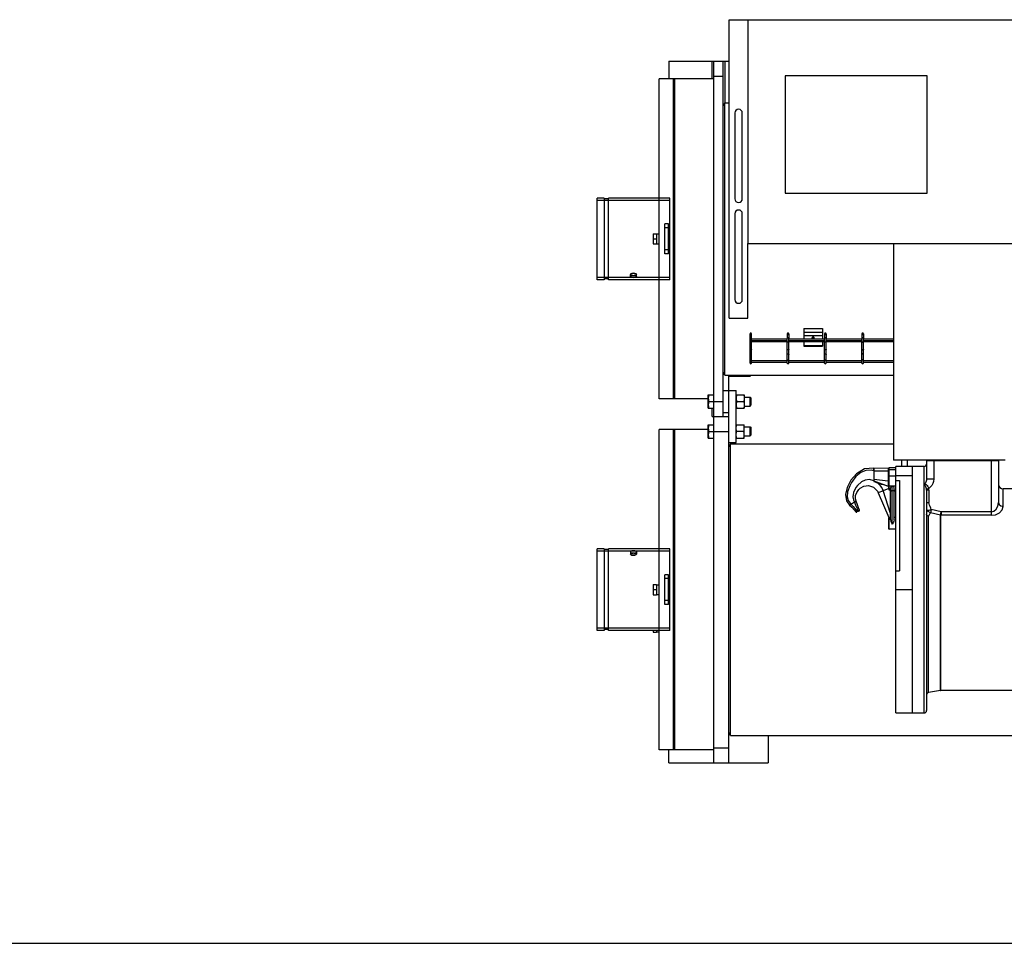
# Model space of a CAD drawing. Units: centimetres. Extents: x 67634 to 72635, y 74460 to 76258.
# Drawn here: x 71899 to 72163, y 75098 to 75346 of the extents above; entities that cross this region are included whole.
import ezdxf

# ---------------------------------------------------------------- set-up
doc = ezdxf.new("R2010")
doc.units = ezdxf.units.CM

msp = doc.modelspace()

# ---------------------------------------------------------------- linework, layer by layer
at = {"color": 0, "linetype": 'ByBlock'}
for p, q in [((72089.28, 75265.44), (72089.28, 75345.58)), ((72089.28, 75345.58), (72094.29, 75345.58)), ((72094.32, 75345.58), (72249.55, 75345.58)), ((72094.32, 75285.48), (72094.32, 75345.58)), ((72073.03, 75334.42), (72089.28, 75334.42)), ((72073.03, 75334.42), (72073.03, 75329.71)), ((72084.65, 75329.71), (72084.65, 75334.42)), ((72085.15, 75146.1), (72085.15, 75334.42)), ((72087.65, 75239.06), (72087.65, 75334.42)), ((72088.15, 75323.3), (72088.15, 75334.42)), ((72070.47, 75243.77), (72070.47, 75329.71)), ((72085.15, 75329.71), (72070.47, 75329.71)), ((72074.33, 75243.77), (72074.33, 75329.71)), ((72074.63, 75243.77), (72074.63, 75329.71)), ((72085.15, 75330.41), (72087.65, 75330.41)), ((72142.4, 75330.55), (72104.33, 75330.55)), ((72104.33, 75330.55), (72104.33, 75299)), ((72142.4, 75299), (72142.4, 75330.55)), ((72088.11, 75323.3), (72087.65, 75322.5)), ((72088.11, 75250.18), (72088.11, 75323.3)), ((72088.11, 75323.3), (72089.28, 75323.3)), ((72090.79, 75320.54), (72090.79, 75297.5)), ((72092.79, 75297.5), (72092.79, 75320.54)), ((72104.33, 75299), (72142.4, 75299)), ((72053.8, 75275.77), (72053.8, 75297.71)), ((72055.7, 75297.71), (72053.8, 75297.71)), ((72073.33, 75297.08), (72053.8, 75297.08)), ((72055.7, 75297.71), (72055.7, 75275.77)), ((72056.82, 75297.48), (72055.7, 75297.48)), ((72056.82, 75275.77), (72056.82, 75297.71)), ((72070.47, 75297.71), (72056.82, 75297.71)), ((72073.33, 75297.71), (72070.47, 75297.71)), ((72073.33, 75275.77), (72073.33, 75297.71)), ((72090.79, 75293.49), (72090.79, 75270.45)), ((72092.79, 75270.45), (72092.79, 75293.49)), ((72071.98, 75282.73), (72071.98, 75290.75)), ((72072.98, 75290.75), (72071.98, 75290.75)), ((72072.98, 75282.73), (72072.98, 75290.75)), ((72068.82, 75288.09), (72068.82, 75285.39)), ((72068.82, 75288.09), (72069.77, 75288.09)), ((72069.77, 75288.09), (72069.77, 75285.39)), ((72069.77, 75288.06), (72070.47, 75288.06)), ((72072.98, 75289.69), (72071.98, 75289.69)), ((72068.82, 75286.74), (72069.77, 75286.74)), ((72068.82, 75285.39), (72069.77, 75285.39)), ((72069.77, 75285.42), (72070.47, 75285.42)), ((72094.29, 75265.44), (72094.29, 75285.48)), ((72094.32, 75285.48), (72244.57, 75285.48)), ((72133.37, 75285.48), (72133.37, 75227.38)), ((72072.98, 75283.79), (72071.98, 75283.79)), ((72072.98, 75282.73), (72071.98, 75282.73)), ((72062.76, 75277.18), (72062.87, 75277.34)), ((72062.87, 75277.34), (72062.76, 75277.18)), ((72062.76, 75276.6), (72062.76, 75277.18)), ((72062.76, 75277.18), (72062.87, 75277.04)), ((72062.87, 75277.04), (72062.76, 75277.18)), ((72062.87, 75277.34), (72063.16, 75277.47)), ((72063.16, 75277.47), (72062.87, 75277.34)), ((72062.87, 75277.04), (72063.16, 75276.94)), ((72063.16, 75276.94), (72062.87, 75277.04)), ((72062.87, 75276.76), (72063.16, 75276.89)), ((72063.16, 75277.47), (72063.56, 75277.52)), ((72063.56, 75277.52), (72063.16, 75277.47)), ((72063.16, 75276.94), (72063.42, 75276.92)), ((72063.42, 75276.92), (72063.16, 75276.94)), ((72063.16, 75276.89), (72063.56, 75276.93)), ((72063.16, 75276.89), (72063.56, 75276.93)), ((72063.42, 75276.92), (72063.56, 75276.91)), ((72063.96, 75277.47), (72063.56, 75277.52)), ((72063.56, 75277.52), (72063.96, 75277.47)), ((72063.56, 75276.93), (72063.96, 75276.89)), ((72063.56, 75276.93), (72063.56, 75276.93)), ((72063.56, 75276.91), (72063.7, 75276.92)), ((72063.56, 75276.91), (72063.56, 75276.91)), ((72063.96, 75276.94), (72063.7, 75276.92)), ((72064.26, 75277.34), (72063.96, 75277.47)), ((72063.96, 75277.47), (72064.26, 75277.34)), ((72064.26, 75277.04), (72063.96, 75276.94)), ((72063.96, 75276.94), (72064.26, 75277.04)), ((72063.96, 75276.89), (72064.26, 75276.76)), ((72063.96, 75276.89), (72064.26, 75276.76)), ((72064.36, 75277.18), (72064.26, 75277.34)), ((72064.26, 75277.34), (72064.36, 75277.18)), ((72064.36, 75277.18), (72064.26, 75277.04)), ((72064.26, 75277.04), (72064.36, 75277.18)), ((72064.36, 75276.6), (72064.36, 75277.18)), ((72073.33, 75276.4), (72053.8, 75276.4)), ((72055.7, 75275.77), (72053.8, 75275.77)), ((72056.82, 75276), (72055.7, 75276)), ((72070.47, 75275.77), (72056.82, 75275.77)), ((72062.76, 75276.6), (72062.87, 75276.76)), ((72062.76, 75276.6), (72062.87, 75276.76)), ((72062.87, 75276.45), (72062.76, 75276.6)), ((72062.87, 75276.45), (72062.76, 75276.6)), ((72063.16, 75276.36), (72062.87, 75276.45)), ((72063.16, 75276.36), (72062.87, 75276.45)), ((72063.56, 75276.32), (72063.16, 75276.36)), ((72063.96, 75276.36), (72063.56, 75276.32)), ((72063.96, 75276.36), (72063.56, 75276.32)), ((72063.56, 75276.32), (72063.56, 75276.32)), ((72064.26, 75276.45), (72063.96, 75276.36)), ((72063.96, 75276.36), (72063.96, 75276.36)), ((72064.26, 75276.76), (72064.36, 75276.6)), ((72064.26, 75276.76), (72064.36, 75276.6)), ((72064.36, 75276.6), (72064.26, 75276.45)), ((72064.36, 75276.6), (72064.26, 75276.45)), ((72073.33, 75275.77), (72070.47, 75275.77)), ((72089.28, 75265.44), (72094.29, 75265.44)), ((72094.86, 75260.01), (72094.86, 75261.25)), ((72094.86, 75260.96), (72094.87, 75261)), ((72094.87, 75261), (72094.95, 75261.07)), ((72094.95, 75261.07), (72095.06, 75261.1)), ((72095.06, 75261.1), (72095.18, 75261.07)), ((72095.18, 75261.07), (72095.25, 75261)), ((72095.25, 75261), (72095.26, 75260.96)), ((72095.26, 75260.01), (72095.26, 75261.25)), ((72104.88, 75261.25), (72104.88, 75260.01)), ((72104.91, 75261.03), (72104.88, 75260.96)), ((72104.88, 75260.96), (72104.89, 75261)), ((72104.89, 75261), (72104.96, 75261.07)), ((72104.98, 75261.08), (72104.91, 75261.03)), ((72104.96, 75261.07), (72105.08, 75261.1)), ((72105.08, 75261.1), (72104.98, 75261.08)), ((72105.08, 75261.1), (72105.2, 75261.07)), ((72105.18, 75261.08), (72105.08, 75261.1)), ((72105.25, 75261.03), (72105.18, 75261.08)), ((72105.2, 75261.07), (72105.27, 75261)), ((72105.28, 75260.96), (72105.25, 75261.03)), ((72105.27, 75261), (72105.28, 75260.96)), ((72105.28, 75261.25), (72105.28, 75260.01)), ((72109.29, 75262.66), (72114.3, 75262.66)), ((72109.29, 75262.66), (72109.29, 75259.81)), ((72109.29, 75261.67), (72114.3, 75261.67)), ((72114.3, 75262.66), (72114.3, 75259.81)), ((72114.9, 75261.25), (72114.9, 75260.01)), ((72114.92, 75261.03), (72114.9, 75260.96)), ((72114.9, 75260.96), (72114.91, 75261)), ((72114.91, 75261), (72114.98, 75261.07)), ((72115, 75261.08), (72114.92, 75261.03)), ((72114.98, 75261.07), (72115.1, 75261.1)), ((72115.1, 75261.1), (72115, 75261.08)), ((72115.1, 75261.1), (72115.22, 75261.07)), ((72115.2, 75261.08), (72115.1, 75261.1)), ((72115.27, 75261.03), (72115.2, 75261.08)), ((72115.22, 75261.07), (72115.29, 75261)), ((72115.3, 75260.96), (72115.27, 75261.03)), ((72115.29, 75261), (72115.3, 75260.96)), ((72115.3, 75261.25), (72115.3, 75260.01)), ((72124.91, 75261.25), (72124.91, 75260.01)), ((72124.94, 75261.03), (72124.91, 75260.96)), ((72124.91, 75260.96), (72124.92, 75261)), ((72124.92, 75261), (72125, 75261.07)), ((72125.01, 75261.08), (72124.94, 75261.03)), ((72125, 75261.07), (72125.11, 75261.1)), ((72125.11, 75261.1), (72125.01, 75261.08)), ((72125.11, 75261.1), (72125.23, 75261.07)), ((72125.21, 75261.08), (72125.11, 75261.1)), ((72125.29, 75261.03), (72125.21, 75261.08)), ((72125.23, 75261.07), (72125.31, 75261)), ((72125.32, 75260.96), (72125.29, 75261.03)), ((72125.31, 75261), (72125.32, 75260.96)), ((72125.32, 75261.25), (72125.32, 75260.01)), ((72094.86, 75253.41), (72094.86, 75260.01)), ((72095.26, 75253.41), (72095.26, 75260.01)), ((72104.88, 75259.81), (72095.26, 75259.81)), ((72104.88, 75259.41), (72095.26, 75259.41)), ((72104.88, 75259.13), (72095.26, 75259.13)), ((72104.88, 75253.41), (72104.88, 75260.01)), ((72105.28, 75253.41), (72105.28, 75260.01)), ((72114.9, 75259.81), (72105.28, 75259.81)), ((72114.9, 75259.41), (72105.28, 75259.41)), ((72114.9, 75259.13), (72105.28, 75259.13)), ((72109.29, 75260.82), (72114.3, 75260.82)), ((72109.29, 75259.13), (72109.29, 75257.95)), ((72111.52, 75260.27), (72111.49, 75260.18)), ((72111.49, 75260.18), (72111.52, 75260.09)), ((72111.51, 75260.25), (72111.52, 75260.23)), ((72111.61, 75260.34), (72111.52, 75260.27)), ((72111.52, 75260.23), (72111.61, 75260.15)), ((72111.52, 75260.09), (72111.61, 75260.01)), ((72111.73, 75260.39), (72111.61, 75260.34)), ((72111.61, 75260.15), (72111.73, 75260.11)), ((72111.61, 75260.01), (72111.73, 75259.97)), ((72111.86, 75260.39), (72111.73, 75260.39)), ((72111.73, 75260.11), (72111.86, 75260.11)), ((72111.73, 75259.97), (72111.86, 75259.97)), ((72111.98, 75260.34), (72111.86, 75260.39)), ((72111.86, 75260.11), (72111.98, 75260.15)), ((72111.86, 75259.97), (72111.98, 75260.01)), ((72112.06, 75260.27), (72111.98, 75260.34)), ((72111.98, 75260.15), (72112.06, 75260.23)), ((72111.98, 75260.01), (72112.06, 75260.09)), ((72112.09, 75260.18), (72112.06, 75260.27)), ((72112.06, 75260.23), (72112.07, 75260.25)), ((72112.06, 75260.09), (72112.09, 75260.18)), ((72114.3, 75259.13), (72114.3, 75257.95)), ((72114.9, 75253.41), (72114.9, 75260.01)), ((72115.3, 75253.41), (72115.3, 75260.01)), ((72124.91, 75259.81), (72115.3, 75259.81)), ((72124.91, 75259.41), (72115.3, 75259.41)), ((72124.91, 75259.13), (72115.3, 75259.13)), ((72124.91, 75253.41), (72124.91, 75260.01)), ((72125.32, 75253.41), (72125.32, 75260.01)), ((72133.37, 75259.81), (72125.32, 75259.81)), ((72133.37, 75259.41), (72125.32, 75259.41)), ((72133.37, 75259.13), (72125.32, 75259.13)), ((72094.87, 75257.09), (72094.86, 75257.13)), ((72094.87, 75255.76), (72094.86, 75255.72)), ((72094.95, 75257.02), (72094.87, 75257.09)), ((72094.95, 75255.83), (72094.87, 75255.76)), ((72095.06, 75256.99), (72094.95, 75257.02)), ((72095.06, 75255.86), (72094.95, 75255.83)), ((72095.18, 75257.02), (72095.06, 75256.99)), ((72095.18, 75255.83), (72095.06, 75255.86)), ((72095.25, 75257.09), (72095.18, 75257.02)), ((72095.25, 75255.76), (72095.18, 75255.83)), ((72095.26, 75257.13), (72095.25, 75257.09)), ((72095.26, 75255.72), (72095.25, 75255.76)), ((72104.89, 75257.09), (72104.88, 75257.13)), ((72104.88, 75257.13), (72104.91, 75257.06)), ((72104.88, 75255.72), (72104.91, 75255.79)), ((72104.89, 75255.76), (72104.88, 75255.72)), ((72104.96, 75257.02), (72104.89, 75257.09)), ((72104.96, 75255.83), (72104.89, 75255.76)), ((72104.91, 75257.06), (72104.98, 75257.01)), ((72104.91, 75255.79), (72104.98, 75255.84)), ((72105.08, 75256.99), (72104.96, 75257.02)), ((72105.08, 75255.86), (72104.96, 75255.83)), ((72104.98, 75257.01), (72105.08, 75256.99)), ((72104.98, 75255.84), (72105.08, 75255.86)), ((72105.2, 75257.02), (72105.08, 75256.99)), ((72105.08, 75256.99), (72105.18, 75257.01)), ((72105.2, 75255.83), (72105.08, 75255.86)), ((72105.08, 75255.86), (72105.18, 75255.84)), ((72105.18, 75257.01), (72105.25, 75257.06)), ((72105.18, 75255.84), (72105.25, 75255.79)), ((72105.27, 75257.09), (72105.2, 75257.02)), ((72105.27, 75255.76), (72105.2, 75255.83)), ((72105.25, 75257.06), (72105.28, 75257.13)), ((72105.25, 75255.79), (72105.28, 75255.72)), ((72105.28, 75257.13), (72105.27, 75257.09)), ((72105.28, 75255.72), (72105.27, 75255.76)), ((72109.29, 75258.12), (72114.3, 75258.12)), ((72109.29, 75257.95), (72114.3, 75257.95)), ((72114.91, 75257.09), (72114.9, 75257.13)), ((72114.9, 75257.13), (72114.92, 75257.06)), ((72114.9, 75255.72), (72114.92, 75255.79)), ((72114.91, 75255.76), (72114.9, 75255.72)), ((72114.98, 75257.02), (72114.91, 75257.09)), ((72114.98, 75255.83), (72114.91, 75255.76)), ((72114.92, 75257.06), (72115, 75257.01)), ((72114.92, 75255.79), (72115, 75255.84)), ((72115.1, 75256.99), (72114.98, 75257.02)), ((72115.1, 75255.86), (72114.98, 75255.83)), ((72115, 75257.01), (72115.1, 75256.99)), ((72115, 75255.84), (72115.1, 75255.86)), ((72115.22, 75257.02), (72115.1, 75256.99)), ((72115.1, 75256.99), (72115.2, 75257.01)), ((72115.22, 75255.83), (72115.1, 75255.86)), ((72115.1, 75255.86), (72115.2, 75255.84)), ((72115.2, 75257.01), (72115.27, 75257.06)), ((72115.2, 75255.84), (72115.27, 75255.79)), ((72115.29, 75257.09), (72115.22, 75257.02)), ((72115.29, 75255.76), (72115.22, 75255.83)), ((72115.27, 75257.06), (72115.3, 75257.13)), ((72115.27, 75255.79), (72115.3, 75255.72)), ((72115.3, 75257.13), (72115.29, 75257.09)), ((72115.3, 75255.72), (72115.29, 75255.76)), ((72124.92, 75257.09), (72124.91, 75257.13)), ((72124.91, 75257.13), (72124.94, 75257.06)), ((72124.91, 75255.72), (72124.94, 75255.79)), ((72124.92, 75255.76), (72124.91, 75255.72)), ((72125, 75257.02), (72124.92, 75257.09)), ((72125, 75255.83), (72124.92, 75255.76)), ((72124.94, 75257.06), (72125.01, 75257.01)), ((72124.94, 75255.79), (72125.01, 75255.84)), ((72125.11, 75256.99), (72125, 75257.02)), ((72125.11, 75255.86), (72125, 75255.83)), ((72125.01, 75257.01), (72125.11, 75256.99)), ((72125.01, 75255.84), (72125.11, 75255.86)), ((72125.23, 75257.02), (72125.11, 75256.99)), ((72125.11, 75256.99), (72125.21, 75257.01)), ((72125.23, 75255.83), (72125.11, 75255.86)), ((72125.11, 75255.86), (72125.21, 75255.84)), ((72125.21, 75257.01), (72125.29, 75257.06)), ((72125.21, 75255.84), (72125.29, 75255.79)), ((72125.31, 75257.09), (72125.23, 75257.02)), ((72125.31, 75255.76), (72125.23, 75255.83)), ((72125.29, 75257.06), (72125.32, 75257.13)), ((72125.29, 75255.79), (72125.32, 75255.72)), ((72125.32, 75257.13), (72125.31, 75257.09)), ((72125.32, 75255.72), (72125.31, 75255.76)), ((72094.87, 75254.13), (72094.86, 75254.09)), ((72094.95, 75254.2), (72094.87, 75254.13)), ((72095.06, 75254.23), (72094.95, 75254.2)), ((72095.18, 75254.2), (72095.06, 75254.23)), ((72095.25, 75254.13), (72095.18, 75254.2)), ((72095.26, 75254.09), (72095.25, 75254.13)), ((72104.88, 75254), (72095.26, 75254)), ((72104.88, 75253.6), (72095.26, 75253.6)), ((72104.88, 75254.09), (72104.91, 75254.16)), ((72104.89, 75254.13), (72104.88, 75254.09)), ((72104.96, 75254.2), (72104.89, 75254.13)), ((72104.91, 75254.16), (72104.98, 75254.21)), ((72105.08, 75254.23), (72104.96, 75254.2)), ((72104.98, 75254.21), (72105.08, 75254.23)), ((72105.2, 75254.2), (72105.08, 75254.23)), ((72105.08, 75254.23), (72105.18, 75254.21)), ((72105.18, 75254.21), (72105.25, 75254.16)), ((72105.27, 75254.13), (72105.2, 75254.2)), ((72105.25, 75254.16), (72105.28, 75254.09)), ((72105.28, 75254.09), (72105.27, 75254.13)), ((72114.9, 75254), (72105.28, 75254)), ((72114.9, 75253.6), (72105.28, 75253.6)), ((72114.9, 75254.09), (72114.92, 75254.16)), ((72114.91, 75254.13), (72114.9, 75254.09)), ((72114.98, 75254.2), (72114.91, 75254.13)), ((72114.92, 75254.16), (72115, 75254.21)), ((72115.1, 75254.23), (72114.98, 75254.2)), ((72115, 75254.21), (72115.1, 75254.23)), ((72115.22, 75254.2), (72115.1, 75254.23)), ((72115.1, 75254.23), (72115.2, 75254.21)), ((72115.2, 75254.21), (72115.27, 75254.16)), ((72115.29, 75254.13), (72115.22, 75254.2)), ((72115.27, 75254.16), (72115.3, 75254.09)), ((72115.3, 75254.09), (72115.29, 75254.13)), ((72124.91, 75254), (72115.3, 75254)), ((72124.91, 75253.6), (72115.3, 75253.6)), ((72124.91, 75254.09), (72124.94, 75254.16)), ((72124.92, 75254.13), (72124.91, 75254.09)), ((72125, 75254.2), (72124.92, 75254.13)), ((72124.94, 75254.16), (72125.01, 75254.21)), ((72125.11, 75254.23), (72125, 75254.2)), ((72125.01, 75254.21), (72125.11, 75254.23)), ((72125.23, 75254.2), (72125.11, 75254.23)), ((72125.11, 75254.23), (72125.21, 75254.21)), ((72125.21, 75254.21), (72125.29, 75254.16)), ((72125.31, 75254.13), (72125.23, 75254.2)), ((72125.29, 75254.16), (72125.32, 75254.09)), ((72125.32, 75254.09), (72125.31, 75254.13)), ((72133.37, 75254), (72125.32, 75254)), ((72133.37, 75253.6), (72125.32, 75253.6)), ((72088.11, 75250.18), (72087.65, 75250.98)), ((72088.11, 75250.18), (72133.37, 75250.18)), ((72089.15, 75146.1), (72089.15, 75250.18)), ((72089.15, 75249.88), (72094.86, 75249.88)), ((72094.86, 75249.88), (72095.16, 75250.18)), ((72094.86, 75249.88), (72094.86, 75250.18)), ((72087.65, 75246.07), (72091.16, 75246.07)), ((72091.16, 75232.05), (72091.16, 75246.07)), ((72083.65, 75243.77), (72070.47, 75243.77)), ((72083.65, 75241.26), (72083.65, 75244.87)), ((72083.65, 75244.87), (72085.15, 75244.87)), ((72083.69, 75244.41), (72083.65, 75243.97)), ((72083.65, 75243.97), (72083.67, 75243.61)), ((72083.69, 75242.61), (72083.65, 75242.16)), ((72083.67, 75243.61), (72083.7, 75243.44)), ((72083.81, 75244.87), (72083.69, 75244.41)), ((72083.81, 75243.07), (72083.69, 75242.61)), ((72083.7, 75243.44), (72083.81, 75243.07)), ((72083.81, 75243.07), (72087.65, 75243.07)), ((72091.16, 75244.87), (72093.31, 75244.87)), ((72091.18, 75244.32), (72091.16, 75243.97)), ((72091.16, 75243.97), (72091.18, 75243.61)), ((72091.18, 75242.52), (72091.16, 75242.16)), ((72091.22, 75244.5), (72091.18, 75244.32)), ((72091.18, 75243.61), (72091.22, 75243.44)), ((72091.22, 75242.7), (72091.18, 75242.52)), ((72091.32, 75244.87), (72091.22, 75244.5)), ((72091.22, 75243.44), (72091.32, 75243.07)), ((72091.32, 75243.07), (72091.22, 75242.7)), ((72091.32, 75243.07), (72093.15, 75243.07)), ((72093.15, 75244.87), (72093.25, 75244.5)), ((72093.25, 75243.44), (72093.15, 75243.07)), ((72093.15, 75243.07), (72093.25, 75242.7)), ((72093.25, 75244.5), (72093.29, 75244.32)), ((72093.29, 75243.61), (72093.25, 75243.44)), ((72093.25, 75242.7), (72093.29, 75242.52)), ((72093.29, 75244.32), (72093.31, 75243.97)), ((72093.31, 75243.97), (72093.29, 75243.61)), ((72093.29, 75242.52), (72093.31, 75242.16)), ((72093.31, 75244.87), (72093.31, 75241.26)), ((72093.31, 75244.27), (72094.86, 75244.27)), ((72094.86, 75241.86), (72094.86, 75244.27)), ((72094.86, 75244.27), (72095.16, 75243.97)), ((72095.16, 75242.16), (72095.16, 75243.97)), ((72083.65, 75242.16), (72083.67, 75241.81)), ((72083.65, 75241.26), (72085.15, 75241.26)), ((72083.67, 75241.81), (72083.7, 75241.63)), ((72083.7, 75241.63), (72083.81, 75241.26)), ((72084.65, 75239.06), (72084.65, 75241.26)), ((72089.15, 75240.06), (72087.65, 75240.06)), ((72091.16, 75242.16), (72091.18, 75241.81)), ((72091.16, 75241.26), (72093.31, 75241.26)), ((72091.18, 75241.81), (72091.22, 75241.63)), ((72091.22, 75241.63), (72091.32, 75241.26)), ((72093.25, 75241.63), (72093.15, 75241.26)), ((72093.29, 75241.81), (72093.25, 75241.63)), ((72093.31, 75242.16), (72093.29, 75241.81)), ((72093.31, 75241.86), (72094.86, 75241.86)), ((72094.86, 75241.86), (72095.16, 75242.16)), ((72084.65, 75239.06), (72089.15, 75239.06)), ((72070.47, 75149.61), (72070.47, 75235.55)), ((72083.65, 75235.55), (72070.47, 75235.55)), ((72074.33, 75149.61), (72074.33, 75235.55)), ((72074.63, 75149.61), (72074.63, 75235.55)), ((72083.65, 75233.25), (72083.65, 75236.86)), ((72083.65, 75236.86), (72085.15, 75236.86)), ((72083.69, 75236.4), (72083.65, 75235.95)), ((72083.65, 75235.95), (72083.67, 75235.6)), ((72083.69, 75234.59), (72083.65, 75234.15)), ((72083.67, 75235.6), (72083.7, 75235.42)), ((72083.81, 75236.86), (72083.69, 75236.4)), ((72083.81, 75235.05), (72083.69, 75234.59)), ((72083.7, 75235.42), (72083.81, 75235.05)), ((72083.81, 75235.05), (72089.15, 75235.05)), ((72091.16, 75236.86), (72093.31, 75236.86)), ((72091.16, 75235.95), (72091.18, 75236.31)), ((72091.18, 75235.6), (72091.16, 75235.95)), ((72091.16, 75234.15), (72091.18, 75234.51)), ((72091.18, 75236.31), (72091.22, 75236.49)), ((72091.22, 75235.42), (72091.18, 75235.6)), ((72091.18, 75234.51), (72091.22, 75234.68)), ((72091.22, 75236.49), (72091.32, 75236.86)), ((72091.32, 75235.05), (72091.22, 75235.42)), ((72091.22, 75234.68), (72091.32, 75235.05)), ((72093.15, 75235.05), (72091.32, 75235.05)), ((72093.25, 75236.49), (72093.15, 75236.86)), ((72093.15, 75235.05), (72093.25, 75235.42)), ((72093.25, 75234.68), (72093.15, 75235.05)), ((72093.29, 75236.31), (72093.25, 75236.49)), ((72093.25, 75235.42), (72093.29, 75235.6)), ((72093.29, 75234.51), (72093.25, 75234.68)), ((72093.31, 75235.95), (72093.29, 75236.31)), ((72093.29, 75235.6), (72093.31, 75235.95)), ((72093.31, 75234.15), (72093.29, 75234.51)), ((72093.31, 75233.25), (72093.31, 75236.86)), ((72093.31, 75236.25), (72094.86, 75236.25)), ((72094.86, 75233.85), (72094.86, 75236.25)), ((72094.86, 75236.25), (72095.16, 75235.95)), ((72095.16, 75234.15), (72095.16, 75235.95)), ((72083.65, 75234.15), (72083.67, 75233.8)), ((72083.65, 75233.25), (72085.15, 75233.25)), ((72083.67, 75233.8), (72083.7, 75233.62)), ((72083.7, 75233.62), (72083.81, 75233.25)), ((72089.15, 75232.05), (72091.16, 75232.05)), ((72091.18, 75233.8), (72091.16, 75234.15)), ((72091.16, 75233.25), (72093.31, 75233.25)), ((72091.22, 75233.62), (72091.18, 75233.8)), ((72091.32, 75233.25), (72091.22, 75233.62)), ((72093.15, 75233.25), (72093.25, 75233.62)), ((72093.25, 75233.62), (72093.29, 75233.8)), ((72093.29, 75233.8), (72093.31, 75234.15)), ((72093.31, 75233.85), (72094.86, 75233.85)), ((72094.86, 75233.85), (72095.16, 75234.15)), ((72089.62, 75231.75), (72089.15, 75230.95)), ((72089.62, 75231.75), (72133.37, 75231.75)), ((72089.62, 75153.42), (72089.62, 75231.75)), ((72163.42, 75227.38), (72133.37, 75227.38)), ((72135.52, 75227.38), (72135.52, 75225.65)), ((72137.11, 75227.38), (72137.11, 75225.65)), ((72142.28, 75227.23), (72161.62, 75227.23)), ((72142.28, 75227.23), (72142.28, 75222.3)), ((72144.19, 75227.23), (72144.19, 75222.3)), ((72159.71, 75212.54), (72159.71, 75227.23)), ((72161.62, 75227.23), (72161.62, 75215.99)), ((72124.63, 75224.03), (72123.31, 75222.97)), ((72125.65, 75225.01), (72123.48, 75223.7)), ((72125.96, 75224.59), (72124.63, 75224.03)), ((72128.12, 75225.2), (72125.65, 75225.01)), ((72127.38, 75224.66), (72125.96, 75224.59)), ((72128.12, 75224.52), (72127.38, 75224.66)), ((72131.94, 75225.11), (72128.12, 75225.2)), ((72128.12, 75225.2), (72128.12, 75225.2)), ((72128.12, 75225.2), (72128.12, 75225.18)), ((72128.12, 75225.13), (72128.12, 75225.2)), ((72128.12, 75225.18), (72128.12, 75225.02)), ((72128.13, 75224.92), (72128.12, 75225.13)), ((72128.12, 75225.02), (72128.12, 75222.2)), ((72128.12, 75224.75), (72128.13, 75224.92)), ((72128.12, 75224.52), (72132.1, 75224.52)), ((72132.1, 75225.13), (72131.94, 75225.11)), ((72131.94, 75225.11), (72131.94, 75220.36)), ((72132.1, 75219.51), (72132.1, 75225.16)), ((72132.1, 75224.63), (72132.14, 75224.73)), ((72132.14, 75224.73), (72132.26, 75224.77)), ((72132.26, 75219.34), (72132.26, 75225.32)), ((72134.01, 75225.32), (72132.26, 75225.32)), ((72134.01, 75224.77), (72132.26, 75224.77)), ((72134.01, 75159.5), (72134.01, 75225.65)), ((72141.64, 75225.65), (72134.01, 75225.65)), ((72138.46, 75159.5), (72138.46, 75225.65)), ((72141.64, 75159.5), (72141.64, 75225.65)), ((72121.97, 75221.94), (72120.99, 75220.04)), ((72122.1, 75221.38), (72121.63, 75220.49)), ((72123.48, 75223.7), (72121.97, 75221.94)), ((72123.31, 75222.97), (72122.1, 75221.38)), ((72124.76, 75221.52), (72123.71, 75220.58)), ((72125.81, 75222.01), (72124.76, 75221.52)), ((72126.93, 75222.12), (72125.81, 75222.01)), ((72128.12, 75221.82), (72126.93, 75222.12)), ((72128.12, 75222.2), (72131.94, 75221.82)), ((72128.12, 75222.2), (72128.12, 75221.82)), ((72128.12, 75221.82), (72131.94, 75220.36)), ((72128.12, 75221.82), (72128.13, 75221.58)), ((72128.13, 75221.58), (72128.47, 75221.48)), ((72128.47, 75221.48), (72128.79, 75221.38)), ((72128.79, 75221.38), (72129.1, 75221.27)), ((72129.94, 75220.47), (72129.1, 75221.27)), ((72129.1, 75221.27), (72130.12, 75220.93)), ((72131.94, 75221.82), (72132.1, 75221.82)), ((72132.1, 75223.04), (72132.14, 75223.13)), ((72132.14, 75223.13), (72132.26, 75223.17)), ((72132.26, 75223.17), (72134.01, 75223.17)), ((72138.46, 75223.11), (72134.01, 75223.11)), ((72134.01, 75221.84), (72134.98, 75221.84)), ((72134.98, 75221.84), (72134.98, 75197.67)), ((72142.11, 75221.44), (72141.99, 75221.25)), ((72142.2, 75221.7), (72142.11, 75221.44)), ((72142.26, 75221.99), (72142.2, 75221.7)), ((72142.28, 75222.3), (72142.26, 75221.99)), ((72142.28, 75222.3), (72144.19, 75222.3)), ((72144.12, 75221.64), (72143.93, 75221.04)), ((72144.19, 75222.3), (72144.12, 75221.64)), ((72120.99, 75220.04), (72120.52, 75218.14)), ((72121.06, 75218.8), (72120.95, 75217.54)), ((72121.63, 75220.49), (72121.06, 75218.8)), ((72122.63, 75218.65), (72122.45, 75217.54)), ((72123.25, 75219.96), (72122.63, 75218.65)), ((72123.23, 75217.89), (72123.53, 75218.7)), ((72123.71, 75220.58), (72123.25, 75219.96)), ((72123.53, 75218.7), (72124.1, 75219.48)), ((72124.1, 75219.48), (72124.48, 75219.83)), ((72124.48, 75219.83), (72125.45, 75220.39)), ((72125.45, 75220.39), (72126.67, 75220.55)), ((72126.67, 75220.55), (72127.98, 75220.1)), ((72127.98, 75220.1), (72129.08, 75219.05)), ((72129.08, 75219.05), (72129.32, 75218.61)), ((72129.45, 75218.67), (72129.33, 75218.61)), ((72129.75, 75218.79), (72129.45, 75218.67)), ((72130.16, 75218.96), (72129.75, 75218.79)), ((72130.26, 75220.02), (72129.94, 75220.47)), ((72130.12, 75220.93), (72130.67, 75220.77)), ((72132.1, 75219.77), (72130.16, 75218.96)), ((72130.64, 75219.16), (72130.26, 75220.02)), ((72132.58, 75213.04), (72130.64, 75219.16)), ((72130.67, 75220.77), (72131.94, 75220.36)), ((72131.94, 75220.36), (72132.1, 75220.36)), ((72132.1, 75220.5), (72132.14, 75220.39)), ((72132.1, 75219.51), (72132.13, 75219.41)), ((72132.13, 75219.41), (72132.17, 75219.37)), ((72132.14, 75220.39), (72132.26, 75220.35)), ((72132.17, 75219.37), (72132.26, 75219.34)), ((72133.04, 75220.35), (72132.26, 75220.35)), ((72132.26, 75219.34), (72132.54, 75219.33)), ((72132.58, 75218.97), (72132.54, 75219.33)), ((72132.58, 75219.89), (72132.66, 75220.06)), ((72132.58, 75211.3), (72132.58, 75219.89)), ((72132.58, 75219.19), (72132.64, 75219.16)), ((72132.64, 75219.16), (72132.81, 75219.13)), ((72132.66, 75220.06), (72132.75, 75220.15)), ((72132.75, 75220.15), (72133.04, 75220.35)), ((72132.81, 75219.13), (72133.04, 75219.12)), ((72133.04, 75210.13), (72133.04, 75220.35)), ((72134.01, 75220.35), (72133.04, 75220.35)), ((72133.07, 75219.12), (72133.04, 75219.12)), ((72133.07, 75210.13), (72133.07, 75220.35)), ((72133.35, 75220.15), (72133.07, 75220.35)), ((72133.3, 75219.13), (72133.07, 75219.12)), ((72133.47, 75219.16), (72133.3, 75219.13)), ((72133.45, 75220.06), (72133.35, 75220.15)), ((72133.53, 75219.89), (72133.45, 75220.06)), ((72133.53, 75219.19), (72133.47, 75219.16)), ((72133.53, 75211.3), (72133.53, 75219.89)), ((72134.01, 75219.24), (72133.53, 75219.24)), ((72134.01, 75219.04), (72133.53, 75219.04)), ((72141.75, 75221.04), (72141.64, 75221.02)), ((72141.64, 75221.02), (72141.65, 75220.96)), ((72141.64, 75221.02), (72141.8, 75220.99)), ((72141.65, 75220.96), (72141.69, 75220.85)), ((72141.69, 75220.85), (72141.75, 75220.73)), ((72141.87, 75221.11), (72141.75, 75221.04)), ((72141.75, 75220.73), (72141.81, 75220.6)), ((72141.8, 75220.99), (72141.94, 75220.93)), ((72141.81, 75220.6), (72141.86, 75220.51)), ((72141.86, 75220.51), (72141.97, 75220.3)), ((72141.99, 75221.25), (72141.87, 75221.11)), ((72141.94, 75220.93), (72142.06, 75220.86)), ((72141.97, 75220.3), (72142.1, 75220.04)), ((72142.06, 75220.86), (72142.2, 75220.77)), ((72142.1, 75220.04), (72142.21, 75219.73)), ((72142.2, 75220.77), (72142.28, 75220.7)), ((72142.21, 75219.73), (72142.25, 75219.57)), ((72142.85, 75219.74), (72142.25, 75219.57)), ((72142.27, 75219.47), (72142.25, 75219.57)), ((72142.28, 75219.37), (72142.27, 75219.47)), ((72142.28, 75220.7), (72142.46, 75220.52)), ((72142.28, 75219.26), (72142.28, 75219.37)), ((72142.28, 75219.26), (72142.28, 75160.14)), ((72142.92, 75219.26), (72142.28, 75219.26)), ((72142.46, 75220.52), (72142.65, 75220.26)), ((72142.65, 75220.26), (72142.81, 75219.93)), ((72142.81, 75219.93), (72142.85, 75219.74)), ((72143.28, 75220.07), (72142.85, 75219.74)), ((72142.89, 75219.58), (72142.85, 75219.74)), ((72142.91, 75219.42), (72142.89, 75219.58)), ((72142.92, 75219.26), (72142.91, 75219.42)), ((72142.92, 75219.26), (72142.92, 75216.01)), ((72143.65, 75220.51), (72143.28, 75220.07)), ((72143.93, 75221.04), (72143.65, 75220.51)), ((72162.89, 75214.94), (72162.89, 75219.61)), ((72168.6, 75219.61), (72162.89, 75219.61)), ((72120.52, 75218.14), (72120.77, 75216.39)), ((72120.77, 75216.39), (72121.62, 75215.23)), ((72120.95, 75217.54), (72121.24, 75216.49)), ((72121.24, 75216.49), (72121.77, 75215.79)), ((72122.89, 75216.02), (72121.82, 75215.35)), ((72122.45, 75217.54), (72122.61, 75216.69)), ((72122.61, 75216.69), (72122.89, 75216.02)), ((72123.35, 75216.31), (72122.89, 75216.02)), ((72122.89, 75216.02), (72123.35, 75216.31)), ((72122.89, 75216.02), (72123.23, 75215.29)), ((72123.17, 75217.12), (72123.23, 75217.89)), ((72123.33, 75216.36), (72123.17, 75217.12)), ((72123.35, 75216.31), (72123.33, 75216.36)), ((72123.6, 75215.59), (72123.35, 75216.31)), ((72129.32, 75218.61), (72132.13, 75211.91)), ((72129.33, 75218.61), (72129.32, 75218.61)), ((72142.28, 75216.01), (72142.92, 75216.01)), ((72142.96, 75215.62), (72142.92, 75216.01)), ((72161.44, 75215.03), (72161.62, 75215.99)), ((72161.62, 75215.99), (72161.79, 75215.47)), ((72121.62, 75215.23), (72122, 75215.46)), ((72121.64, 75215.23), (72121.62, 75215.23)), ((72121.62, 75215.23), (72122.18, 75214.69)), ((72121.74, 75215.3), (72121.64, 75215.23)), ((72121.82, 75215.35), (72121.74, 75215.3)), ((72121.77, 75215.79), (72122, 75215.47)), ((72122, 75215.47), (72122.56, 75214.89)), ((72122.18, 75214.69), (72122.89, 75213.95)), ((72122.56, 75214.89), (72123.02, 75214.33)), ((72122.89, 75213.95), (72123.25, 75213.51)), ((72123.02, 75214.33), (72123.43, 75213.73)), ((72123.23, 75215.29), (72123.52, 75214.58)), ((72123.31, 75213.63), (72123.25, 75213.55)), ((72123.25, 75213.55), (72123.25, 75213.51)), ((72123.25, 75213.51), (72123.25, 75213.51)), ((72123.25, 75213.51), (72123.32, 75213.45)), ((72123.25, 75213.51), (72123.27, 75213.5)), ((72123.27, 75213.5), (72123.37, 75213.51)), ((72123.43, 75213.73), (72123.31, 75213.63)), ((72123.32, 75213.45), (72123.39, 75213.42)), ((72123.37, 75213.51), (72123.49, 75213.56)), ((72123.39, 75213.42), (72123.46, 75213.41)), ((72123.54, 75213.78), (72123.43, 75213.73)), ((72123.48, 75213.58), (72123.43, 75213.73)), ((72123.46, 75213.41), (72123.52, 75213.42)), ((72123.54, 75213.47), (72123.48, 75213.58)), ((72123.52, 75214.58), (72123.77, 75213.87)), ((72123.52, 75213.42), (72123.54, 75213.43)), ((72123.66, 75213.82), (72123.54, 75213.78)), ((72124.06, 75213.61), (72123.54, 75213.43)), ((72123.57, 75213.44), (72123.54, 75213.47)), ((72123.97, 75214.58), (72123.6, 75215.59)), ((72123.77, 75213.87), (72123.66, 75213.82)), ((72123.98, 75213.94), (72123.77, 75213.87)), ((72123.82, 75213.72), (72123.77, 75213.87)), ((72123.88, 75213.6), (72123.82, 75213.72)), ((72123.85, 75213.71), (72124.03, 75213.78)), ((72123.91, 75213.56), (72123.88, 75213.6)), ((72124.22, 75213.94), (72123.97, 75214.58)), ((72124.15, 75213.96), (72123.98, 75213.94)), ((72124.03, 75213.78), (72124.18, 75213.87)), ((72124.06, 75213.61), (72124.05, 75213.61)), ((72124.06, 75213.61), (72124.09, 75213.62)), ((72124.09, 75213.62), (72124.14, 75213.65)), ((72124.14, 75213.65), (72124.16, 75213.67)), ((72124.22, 75213.94), (72124.15, 75213.96)), ((72124.16, 75213.67), (72124.2, 75213.72)), ((72124.18, 75213.87), (72124.22, 75213.94)), ((72124.2, 75213.72), (72124.23, 75213.79)), ((72124.23, 75213.86), (72124.21, 75213.94)), ((72124.21, 75213.94), (72124.22, 75213.94)), ((72124.23, 75213.79), (72124.23, 75213.86)), ((72142.28, 75214.11), (72142.46, 75213.92)), ((72142.48, 75213.74), (72142.43, 75213.83)), ((72142.46, 75213.92), (72142.93, 75213.92)), ((72142.71, 75213.53), (72142.48, 75213.74)), ((72143.33, 75213.18), (72142.71, 75213.53)), ((72142.93, 75213.92), (72143.55, 75214.11)), ((72143.07, 75215.23), (72142.96, 75215.62)), ((72143.23, 75214.86), (72143.07, 75215.23)), ((72143.39, 75214.48), (72143.23, 75214.86)), ((72143.55, 75214.11), (72143.33, 75213.18)), ((72143.55, 75214.11), (72143.39, 75214.48)), ((72146.21, 75213.48), (72143.55, 75214.11)), ((72145.99, 75212.56), (72146.21, 75213.48)), ((72159.71, 75213.48), (72146.21, 75213.48)), ((72146.21, 75213.48), (72146.21, 75212.54)), ((72159.71, 75213.48), (72160.35, 75213.65)), ((72160.35, 75213.65), (72160.97, 75214.18)), ((72160.97, 75214.18), (72161.44, 75215.03)), ((72161.79, 75215.47), (72162.25, 75215.08)), ((72161.82, 75213.21), (72162.6, 75214.02)), ((72162.25, 75215.08), (72162.89, 75214.94)), ((72162.6, 75214.02), (72162.89, 75214.94)), ((72132.1, 75208.95), (72132.1, 75211.82)), ((72132.13, 75211.91), (72132.15, 75211.92)), ((72132.15, 75211.92), (72132.18, 75211.93)), ((72132.18, 75211.93), (72132.26, 75211.92)), ((72132.26, 75208.79), (72132.26, 75211.92)), ((72132.35, 75211.89), (72132.26, 75211.92)), ((72132.26, 75211.92), (72132.35, 75211.89)), ((72132.46, 75211.86), (72132.35, 75211.89)), ((72132.35, 75211.89), (72132.46, 75211.86)), ((72132.58, 75211.83), (72132.46, 75211.86)), ((72132.46, 75211.86), (72132.58, 75211.83)), ((72132.58, 75211.3), (72132.66, 75210.92)), ((72132.66, 75210.92), (72132.75, 75210.69)), ((72132.75, 75210.69), (72133.04, 75210.13)), ((72133.36, 75210.69), (72133.07, 75210.13)), ((72133.45, 75210.92), (72133.36, 75210.69)), ((72133.53, 75211.3), (72133.45, 75210.92)), ((72134.01, 75211.98), (72133.53, 75211.98)), ((72142.38, 75212.48), (72142.28, 75212.72)), ((72142.49, 75212.39), (72142.38, 75212.48)), ((72142.81, 75212.28), (72142.49, 75212.39)), ((72142.84, 75212.48), (72142.81, 75212.28)), ((72142.81, 75164.96), (72142.81, 75212.28)), ((72142.94, 75212.67), (72142.84, 75212.48)), ((72143.06, 75212.84), (72142.94, 75212.67)), ((72143.2, 75213.01), (72143.06, 75212.84)), ((72143.33, 75213.18), (72143.2, 75213.01)), ((72145.99, 75212.56), (72143.33, 75213.18)), ((72146.07, 75212.61), (72145.99, 75212.56)), ((72145.99, 75212.56), (72146.01, 75212.55)), ((72146.01, 75212.55), (72146.03, 75212.53)), ((72146.03, 75212.53), (72146.04, 75212.51)), ((72146.04, 75165.53), (72146.04, 75212.51)), ((72146.09, 75212.5), (72146.04, 75212.51)), ((72146.13, 75212.61), (72146.07, 75212.61)), ((72146.11, 75212.5), (72146.09, 75212.5)), ((72146.15, 75212.5), (72146.11, 75212.5)), ((72146.21, 75212.54), (72146.13, 75212.61)), ((72146.17, 75212.53), (72146.15, 75212.5)), ((72146.15, 75165.54), (72146.15, 75212.5)), ((72146.21, 75212.54), (72146.17, 75212.53)), ((72159.71, 75212.54), (72146.21, 75212.54)), ((72159.71, 75212.54), (72160.78, 75212.7)), ((72160.78, 75212.7), (72161.82, 75213.21)), ((72134.01, 75208.79), (72132.26, 75208.79)), ((72133.07, 75210.13), (72133.04, 75210.13)), ((72053.8, 75181.61), (72053.8, 75203.55)), ((72055.7, 75203.55), (72053.8, 75203.55)), ((72073.33, 75202.92), (72053.8, 75202.92)), ((72055.7, 75203.55), (72055.7, 75181.61)), ((72056.82, 75203.32), (72055.7, 75203.32)), ((72070.47, 75203.55), (72056.82, 75203.55)), ((72056.82, 75181.61), (72056.82, 75203.55)), ((72062.87, 75202.87), (72062.76, 75202.72)), ((72062.87, 75202.87), (72062.76, 75202.72)), ((72063.16, 75202.96), (72062.87, 75202.87)), ((72063.16, 75202.96), (72062.87, 75202.87)), ((72063.56, 75203), (72063.16, 75202.96)), ((72063.16, 75202.96), (72063.16, 75202.96)), ((72063.96, 75202.96), (72063.56, 75203)), ((72063.56, 75203), (72063.56, 75203)), ((72064.26, 75202.87), (72063.96, 75202.96)), ((72063.96, 75202.96), (72063.96, 75202.96)), ((72064.36, 75202.72), (72064.26, 75202.87)), ((72064.36, 75202.72), (72064.26, 75202.87)), ((72064.26, 75202.87), (72064.26, 75202.87)), ((72073.33, 75203.55), (72070.47, 75203.55)), ((72073.33, 75181.61), (72073.33, 75203.55)), ((72062.76, 75202.72), (72062.76, 75202.14)), ((72062.76, 75202.72), (72062.87, 75202.56)), ((72062.76, 75202.72), (72062.87, 75202.56)), ((72062.87, 75202.28), (72062.76, 75202.14)), ((72062.76, 75202.14), (72062.87, 75202.28)), ((72062.87, 75201.98), (72062.76, 75202.14)), ((72062.76, 75202.14), (72062.87, 75201.98)), ((72062.87, 75202.56), (72062.87, 75202.56)), ((72062.87, 75202.56), (72063.16, 75202.43)), ((72063.16, 75202.38), (72062.87, 75202.28)), ((72062.87, 75202.28), (72063.16, 75202.38)), ((72063.16, 75201.85), (72062.87, 75201.98)), ((72062.87, 75201.98), (72063.16, 75201.85)), ((72063.16, 75202.43), (72063.56, 75202.39)), ((72063.16, 75202.43), (72063.56, 75202.39)), ((72063.42, 75202.4), (72063.16, 75202.38)), ((72063.16, 75202.38), (72063.42, 75202.4)), ((72063.56, 75201.8), (72063.16, 75201.85)), ((72063.16, 75201.85), (72063.56, 75201.8)), ((72063.56, 75202.41), (72063.42, 75202.4)), ((72063.56, 75202.39), (72063.96, 75202.43)), ((72063.7, 75202.4), (72063.56, 75202.41)), ((72063.56, 75202.41), (72063.56, 75202.41)), ((72063.56, 75201.8), (72063.96, 75201.85)), ((72063.96, 75201.85), (72063.56, 75201.8)), ((72063.7, 75202.4), (72063.96, 75202.38)), ((72063.96, 75202.43), (72064.26, 75202.56)), ((72063.96, 75202.43), (72064.26, 75202.56)), ((72063.96, 75202.38), (72064.26, 75202.28)), ((72064.26, 75202.28), (72063.96, 75202.38)), ((72063.96, 75201.85), (72064.26, 75201.98)), ((72064.26, 75201.98), (72063.96, 75201.85)), ((72064.26, 75202.56), (72064.36, 75202.72)), ((72064.26, 75202.56), (72064.36, 75202.72)), ((72064.26, 75202.28), (72064.36, 75202.14)), ((72064.36, 75202.14), (72064.26, 75202.28)), ((72064.26, 75201.98), (72064.36, 75202.14)), ((72064.36, 75202.14), (72064.26, 75201.98)), ((72064.36, 75202.72), (72064.36, 75202.14)), ((72134.01, 75197.67), (72134.98, 75197.67)), ((72071.98, 75188.57), (72071.98, 75196.59)), ((72072.98, 75196.59), (72071.98, 75196.59)), ((72072.98, 75195.53), (72071.98, 75195.53)), ((72072.98, 75188.57), (72072.98, 75196.59)), ((72068.82, 75193.93), (72069.77, 75193.93)), ((72068.82, 75193.93), (72068.82, 75191.23)), ((72068.82, 75192.58), (72069.77, 75192.58)), ((72069.77, 75193.93), (72069.77, 75191.23)), ((72069.77, 75193.91), (72070.47, 75193.91)), ((72134.01, 75192.58), (72138.46, 75192.58)), ((72068.82, 75191.23), (72069.77, 75191.23)), ((72069.77, 75191.26), (72070.47, 75191.26)), ((72072.98, 75189.63), (72071.98, 75189.63)), ((72072.98, 75188.57), (72071.98, 75188.57)), ((72073.33, 75182.24), (72053.8, 75182.24)), ((72055.7, 75181.61), (72053.8, 75181.61)), ((72056.82, 75181.84), (72055.7, 75181.84)), ((72070.47, 75181.61), (72056.82, 75181.61)), ((72068.82, 75181.61), (72068.82, 75181.21)), ((72069.77, 75181.61), (72069.77, 75181.21)), ((72073.33, 75181.61), (72070.47, 75181.61)), ((72068.82, 75181.21), (72069.77, 75181.21)), ((72069.77, 75181.24), (72070.47, 75181.24)), ((72146.04, 75165.53), (72142.81, 75164.96)), ((72146.04, 75165.53), (72146.15, 75165.54)), ((72221, 75165.54), (72146.15, 75165.54)), ((72134.01, 75159.5), (72141.64, 75159.5)), ((72089.62, 75153.42), (72089.15, 75154.22)), ((72089.62, 75153.42), (72186.87, 75153.42)), ((72099.77, 75153.42), (72099.77, 75146.1)), ((72085.15, 75150.11), (72089.15, 75150.11)), ((72085.15, 75149.61), (72070.47, 75149.61)), ((72073.03, 75146.1), (72073.03, 75149.61)), ((72073.03, 75146.1), (72099.77, 75146.1))]:
    msp.add_line(p, q, dxfattribs=at)
at = {"color": 8}
msp.add_line((71521.58, 75097.65), (72634.54, 75097.65), dxfattribs=at)
at = {"color": 0, "linetype": 'ByBlock'}
for centre, radius, start, end in [((72091.79, 75320.54), 1, 0, 180), ((72091.79, 75297.5), 1, 180, 0), ((72091.79, 75293.49), 1, 0, 180), ((72091.79, 75270.45), 1, 180, 0), ((72095.06, 75261.25), 0.2, 0, 180), ((72105.08, 75261.25), 0.2, 0, 180), ((72115.1, 75261.25), 0.2, 0, 180), ((72125.11, 75261.25), 0.2, 0, 180), ((72095.06, 75260.01), 0.2, 0, 180), ((72095.06, 75259.21), 0.2, 180, 0), ((72105.08, 75260.01), 0.2, 0, 180), ((72105.08, 75259.21), 0.2, 180, 0), ((72115.1, 75260.01), 0.2, 0, 180), ((72115.1, 75259.21), 0.2, 180, 0), ((72125.11, 75260.01), 0.2, 0, 180), ((72125.11, 75259.21), 0.2, 180, 0), ((72095.06, 75253.4), 0.2, 180, 0), ((72105.08, 75253.4), 0.2, 180, 0), ((72115.1, 75253.4), 0.2, 180, 0), ((72125.11, 75253.4), 0.2, 180, 0), ((72132.26, 75225.16), 0.158, 90, 180), ((72141.64, 75226.29), 0.636, 270, 0), ((72162.89, 75220.88), 1.27, 180, 270), ((72132.26, 75211.82), 0.158, 144.0893, 180), ((72132.26, 75208.95), 0.158, 180, 270), ((72142.92, 75164.34), 0.636, 100.0189, 180), ((72141.64, 75160.14), 0.636, 270, 0)]:
    msp.add_arc(centre, radius, start, end, dxfattribs=at)

doc.saveas('drawing.dxf')
